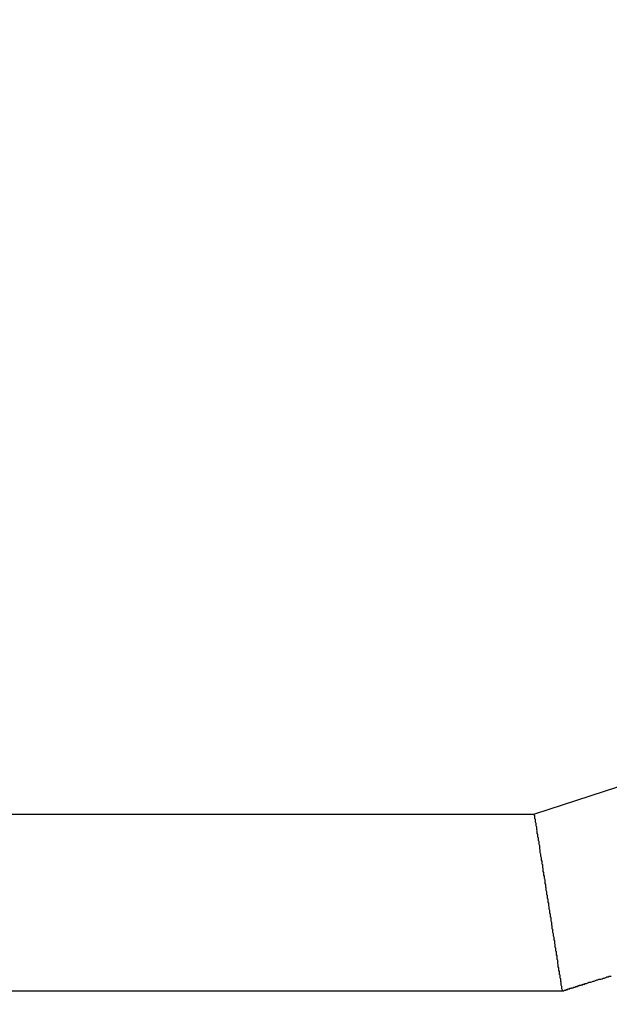
# Model space of a CAD drawing. Units: millimetres. Extents: x 1558 to 2004, y 481 to 796.
# Drawn here: x 1680 to 1680, y 706 to 707 of the extents above; entities that cross this region are included whole.
import ezdxf

# ---------------------------------------------------------------- set-up
doc = ezdxf.new("R2010")
doc.units = ezdxf.units.MM
doc.header["$LTSCALE"] = 65.395
doc.layers.get('0').update_dxf_attribs({"linetype": 'CONTINUOUS', "lineweight": 30})

msp = doc.modelspace()

# ---------------------------------------------------------------- linework, layer by layer
at = {"color": 7, "linetype": 'Continuous'}
for p, q in [((1680.59308, 706.69188), (1680.39574, 706.62805)), ((1679.14589, 706.62805), (1680.39574, 706.62805)), ((1678.99589, 706.47805), (1680.41939, 706.47805))]:
    msp.add_line(p, q, dxfattribs=at)
for points in [[(1680.41951, 706.47825, 0), (1680.41951, 706.47876, 0), (1680.419, 706.47978, 0), (1680.419, 706.48028, 0), (1680.419, 706.4813, 0), (1680.419, 706.48181, 0), (1680.41849, 706.48282, 0), (1680.41849, 706.48333, 0), (1680.41849, 706.48435, 0), (1680.41849, 706.48536, 0), (1680.41798, 706.48587, 0), (1680.41798, 706.48689, 0), (1680.41798, 706.4874, 0), (1680.41798, 706.48841, 0), (1680.41747, 706.48892, 0), (1680.41747, 706.48994, 0), (1680.41747, 706.49044, 0), (1680.41747, 706.49146, 0), (1680.41697, 706.49197, 0), (1680.41697, 706.49298, 0), (1680.41697, 706.494, 0), (1680.41697, 706.49451, 0), (1680.41646, 706.49552, 0), (1680.41646, 706.49603, 0), (1680.41646, 706.49705, 0), (1680.41646, 706.49756, 0), (1680.41595, 706.49857, 0), (1680.41595, 706.49908, 0), (1680.41595, 706.5001, 0), (1680.41595, 706.5006, 0), (1680.41544, 706.50162, 0), (1680.41544, 706.50264, 0), (1680.41544, 706.50314, 0), (1680.41544, 706.50416, 0), (1680.41493, 706.50467, 0), (1680.41493, 706.50568, 0), (1680.41493, 706.50619, 0), (1680.41493, 706.50721, 0), (1680.41493, 706.50772, 0), (1680.41443, 706.50873, 0), (1680.41443, 706.50924, 0), (1680.41443, 706.51026, 0), (1680.41443, 706.51127, 0), (1680.41392, 706.51178, 0), (1680.41392, 706.5128, 0), (1680.41392, 706.5133, 0), (1680.41392, 706.51432, 0), (1680.41341, 706.51483, 0), (1680.41341, 706.51584, 0), (1680.41341, 706.51635, 0), (1680.41341, 706.51737, 0), (1680.4129, 706.51788, 0), (1680.4129, 706.51889, 0), (1680.4129, 706.51991, 0), (1680.4129, 706.52042, 0), (1680.41239, 706.52143, 0), (1680.41239, 706.52194, 0), (1680.41239, 706.52296, 0), (1680.41239, 706.52346, 0), (1680.41189, 706.52448, 0), (1680.41189, 706.52499, 0), (1680.41189, 706.526, 0), (1680.41189, 706.52651, 0), (1680.41138, 706.52753, 0), (1680.41138, 706.52854, 0), (1680.41138, 706.52905, 0), (1680.41138, 706.53007, 0), (1680.41087, 706.53058, 0), (1680.41087, 706.53159, 0), (1680.41087, 706.5321, 0), (1680.41087, 706.53312, 0), (1680.41036, 706.53362, 0), (1680.41036, 706.53464, 0), (1680.41036, 706.53515, 0), (1680.41036, 706.53616, 0), (1680.40985, 706.53718, 0), (1680.40985, 706.53769, 0), (1680.40985, 706.5387, 0), (1680.40985, 706.53921, 0), (1680.40985, 706.54023, 0), (1680.40935, 706.54074, 0), (1680.40935, 706.54175, 0), (1680.40935, 706.54226, 0), (1680.40935, 706.54328, 0), (1680.40884, 706.54378, 0), (1680.40884, 706.5448, 0), (1680.40884, 706.54582, 0), (1680.40884, 706.54632, 0), (1680.40833, 706.54734, 0), (1680.40833, 706.54785, 0), (1680.40833, 706.54886, 0), (1680.40833, 706.54937, 0), (1680.40782, 706.55039, 0), (1680.40782, 706.5509, 0), (1680.40782, 706.55191, 0), (1680.40782, 706.55242, 0), (1680.40731, 706.55344, 0), (1680.40731, 706.55445, 0), (1680.40731, 706.55496, 0), (1680.40731, 706.55598, 0), (1680.40681, 706.55648, 0), (1680.40681, 706.5575, 0), (1680.40681, 706.55801, 0), (1680.40681, 706.55902, 0), (1680.4063, 706.55953, 0), (1680.4063, 706.56055, 0), (1680.4063, 706.56106, 0), (1680.4063, 706.56207, 0), (1680.40579, 706.56309, 0), (1680.40579, 706.5636, 0), (1680.40579, 706.56461, 0), (1680.40579, 706.56512, 0), (1680.40528, 706.56614, 0), (1680.40528, 706.56664, 0), (1680.40528, 706.56766, 0), (1680.40528, 706.56817, 0), (1680.40477, 706.56918, 0), (1680.40477, 706.56969, 0), (1680.40477, 706.57071, 0), (1680.40477, 706.57172, 0), (1680.40477, 706.57223, 0), (1680.40427, 706.57325, 0), (1680.40427, 706.57376, 0), (1680.40427, 706.57477, 0), (1680.40427, 706.57528, 0), (1680.40376, 706.5763, 0), (1680.40376, 706.5768, 0), (1680.40376, 706.57782, 0), (1680.40376, 706.57833, 0), (1680.40325, 706.57934, 0), (1680.40325, 706.58036, 0), (1680.40325, 706.58087, 0), (1680.40325, 706.58188, 0), (1680.40274, 706.58239, 0), (1680.40274, 706.58341, 0), (1680.40274, 706.58392, 0), (1680.40274, 706.58493, 0), (1680.40223, 706.58544, 0), (1680.40223, 706.58646, 0), (1680.40223, 706.58696, 0), (1680.40223, 706.58798, 0), (1680.40173, 706.589, 0), (1680.40173, 706.5895, 0), (1680.40173, 706.59052, 0), (1680.40173, 706.59103, 0), (1680.40122, 706.59204, 0), (1680.40122, 706.59255, 0), (1680.40122, 706.59357, 0), (1680.40122, 706.59408, 0), (1680.40071, 706.59509, 0), (1680.40071, 706.5956, 0), (1680.40071, 706.59662, 0), (1680.40071, 706.59763, 0), (1680.4002, 706.59814, 0), (1680.4002, 706.59916, 0), (1680.4002, 706.59966, 0), (1680.4002, 706.60068, 0), (1680.4002, 706.60119, 0), (1680.39969, 706.6022, 0), (1680.39969, 706.60271, 0), (1680.39969, 706.60373, 0), (1680.39969, 706.60474, 0), (1680.39919, 706.60525, 0), (1680.39919, 706.60627, 0), (1680.39919, 706.60678, 0), (1680.39919, 706.60779, 0), (1680.39868, 706.6083, 0), (1680.39868, 706.60932, 0), (1680.39868, 706.60982, 0), (1680.39868, 706.61084, 0), (1680.39817, 706.61135, 0), (1680.39817, 706.61236, 0), (1680.39817, 706.61338, 0), (1680.39817, 706.61389, 0), (1680.39766, 706.6149, 0), (1680.39766, 706.61541, 0), (1680.39766, 706.61643, 0), (1680.39766, 706.61694, 0), (1680.39715, 706.61795, 0), (1680.39715, 706.61846, 0), (1680.39715, 706.61948, 0), (1680.39715, 706.61998, 0), (1680.39665, 706.621, 0), (1680.39665, 706.62202, 0), (1680.39665, 706.62252, 0), (1680.39665, 706.62354, 0), (1680.39614, 706.62405, 0), (1680.39614, 706.62506, 0), (1680.39614, 706.62557, 0), (1680.39614, 706.62659, 0), (1680.39563, 706.6271, 0), (1680.39563, 706.62811, 0)], [(1680.43881, 706.48435, 0), (1680.43983, 706.48435, 0), (1680.44084, 706.48486, 0), (1680.44186, 706.48536, 0), (1680.44338, 706.48536, 0), (1680.4444, 706.48587, 0), (1680.44541, 706.48638, 0), (1680.44643, 706.48638, 0), (1680.44745, 706.48689, 0), (1680.44846, 706.4874, 0), (1680.44948, 706.4874, 0), (1680.45049, 706.4879, 0), (1680.45202, 706.4879, 0), (1680.45303, 706.48841, 0), (1680.45405, 706.48892, 0), (1680.45507, 706.48892, 0), (1680.45608, 706.48943, 0), (1680.4571, 706.48994, 0), (1680.45811, 706.48994, 0), (1680.45913, 706.49044, 0), (1680.46065, 706.49044, 0)], [(1680.41951, 706.47825, 0), (1680.41951, 706.47825, 0), (1680.41951, 706.47825, 0), (1680.42001, 706.47825, 0), (1680.42001, 706.47825, 0), (1680.42001, 706.47825, 0), (1680.42052, 706.47825, 0), (1680.42052, 706.47825, 0), (1680.42052, 706.47825, 0), (1680.42052, 706.47825, 0), (1680.42103, 706.47876, 0), (1680.42103, 706.47876, 0), (1680.42103, 706.47876, 0), (1680.42154, 706.47876, 0), (1680.42154, 706.47876, 0), (1680.42154, 706.47876, 0), (1680.42205, 706.47876, 0), (1680.42205, 706.47876, 0), (1680.42205, 706.47876, 0), (1680.42255, 706.47876, 0), (1680.42255, 706.47927, 0), (1680.42255, 706.47927, 0), (1680.42255, 706.47927, 0), (1680.42306, 706.47927, 0), (1680.42306, 706.47927, 0), (1680.42306, 706.47927, 0), (1680.42357, 706.47927, 0), (1680.42357, 706.47927, 0), (1680.42357, 706.47927, 0), (1680.42408, 706.47927, 0), (1680.42408, 706.47927, 0), (1680.42408, 706.47978, 0), (1680.42408, 706.47978, 0), (1680.42459, 706.47978, 0), (1680.42459, 706.47978, 0), (1680.42459, 706.47978, 0), (1680.42509, 706.47978, 0), (1680.42509, 706.47978, 0), (1680.42509, 706.47978, 0), (1680.4256, 706.47978, 0), (1680.4256, 706.47978, 0), (1680.4256, 706.48028, 0), (1680.4256, 706.48028, 0), (1680.42611, 706.48028, 0), (1680.42611, 706.48028, 0), (1680.42611, 706.48028, 0), (1680.42662, 706.48028, 0), (1680.42662, 706.48028, 0), (1680.42662, 706.48028, 0), (1680.42713, 706.48028, 0), (1680.42713, 706.48028, 0), (1680.42713, 706.48079, 0), (1680.42713, 706.48079, 0), (1680.42763, 706.48079, 0), (1680.42763, 706.48079, 0), (1680.42763, 706.48079, 0), (1680.42814, 706.48079, 0), (1680.42814, 706.48079, 0), (1680.42814, 706.48079, 0), (1680.42865, 706.48079, 0), (1680.42865, 706.48079, 0), (1680.42865, 706.48079, 0), (1680.42916, 706.4813, 0), (1680.42916, 706.4813, 0), (1680.42916, 706.4813, 0), (1680.42916, 706.4813, 0), (1680.42967, 706.4813, 0), (1680.42967, 706.4813, 0), (1680.42967, 706.4813, 0), (1680.43017, 706.4813, 0), (1680.43017, 706.4813, 0), (1680.43017, 706.4813, 0), (1680.43068, 706.48181, 0), (1680.43068, 706.48181, 0), (1680.43068, 706.48181, 0), (1680.43068, 706.48181, 0), (1680.43119, 706.48181, 0), (1680.43119, 706.48181, 0), (1680.43119, 706.48181, 0), (1680.4317, 706.48181, 0), (1680.4317, 706.48181, 0), (1680.4317, 706.48181, 0), (1680.43221, 706.48181, 0), (1680.43221, 706.48232, 0), (1680.43221, 706.48232, 0), (1680.43221, 706.48232, 0), (1680.43271, 706.48232, 0), (1680.43271, 706.48232, 0), (1680.43271, 706.48232, 0), (1680.43322, 706.48232, 0), (1680.43322, 706.48232, 0), (1680.43322, 706.48232, 0), (1680.43373, 706.48232, 0), (1680.43373, 706.48282, 0), (1680.43373, 706.48282, 0), (1680.43373, 706.48282, 0), (1680.43424, 706.48282, 0), (1680.43424, 706.48282, 0), (1680.43424, 706.48282, 0), (1680.43475, 706.48282, 0), (1680.43475, 706.48282, 0), (1680.43475, 706.48282, 0), (1680.43525, 706.48282, 0), (1680.43525, 706.48333, 0), (1680.43525, 706.48333, 0), (1680.43525, 706.48333, 0), (1680.43576, 706.48333, 0), (1680.43576, 706.48333, 0), (1680.43576, 706.48333, 0), (1680.43627, 706.48333, 0), (1680.43627, 706.48333, 0), (1680.43627, 706.48333, 0), (1680.43678, 706.48333, 0), (1680.43678, 706.48333, 0), (1680.43678, 706.48384, 0), (1680.43729, 706.48384, 0), (1680.43729, 706.48384, 0), (1680.43729, 706.48384, 0), (1680.43729, 706.48384, 0), (1680.43779, 706.48384, 0), (1680.43779, 706.48384, 0), (1680.43779, 706.48384, 0), (1680.4383, 706.48384, 0), (1680.4383, 706.48384, 0), (1680.4383, 706.48435, 0), (1680.43881, 706.48435, 0), (1680.43881, 706.48435, 0), (1680.43881, 706.48435, 0)]]:
    msp.add_polyline3d(points, dxfattribs=at)
for radius in [2.79999, 2.5]:
    msp.add_circle((1680.00121, 706.40465), radius, dxfattribs=at)
for radius, start, end in [(3.19999, 180, 179.47329), (3, 0, 359.45451), (2.69998, 0, 359.37407)]:
    msp.add_arc((1680.00121, 706.40465), radius, start, end, dxfattribs=at)

doc.saveas('drawing.dxf')
